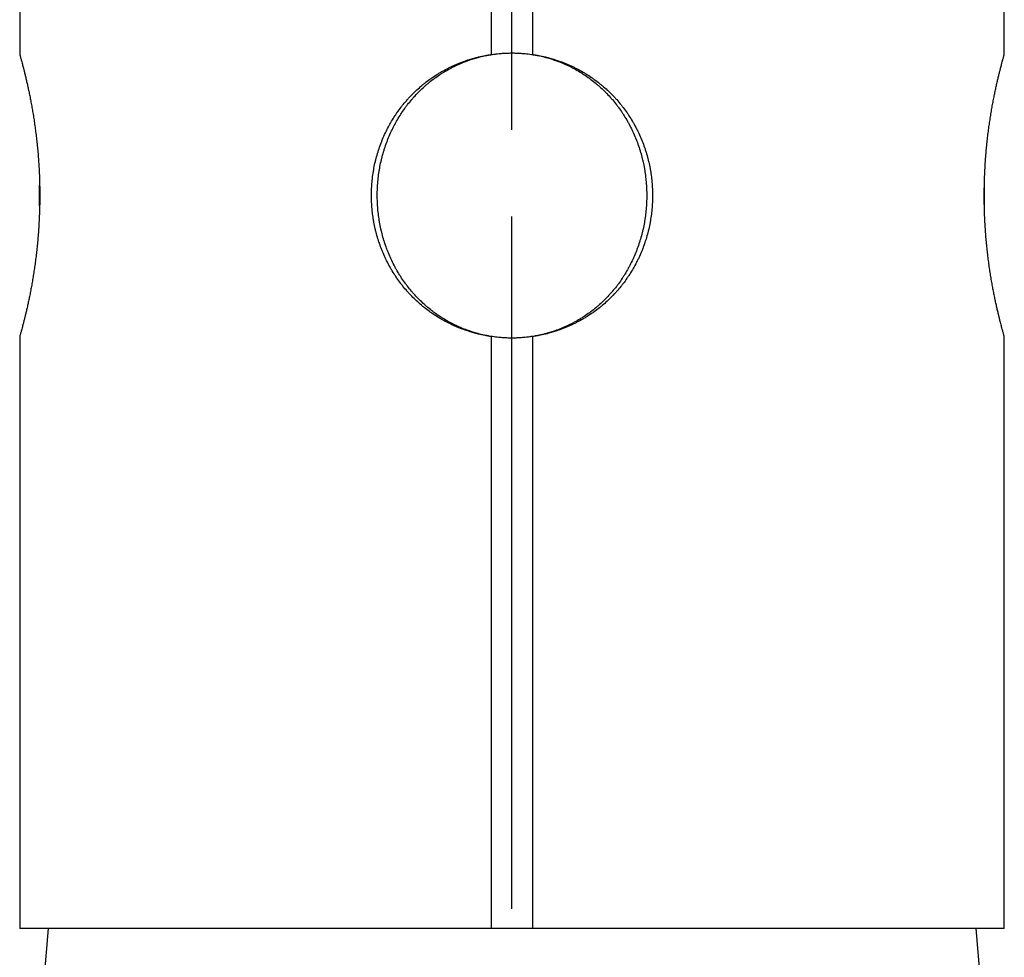
# Model space of a CAD drawing. Units: millimetres. Extents: x 0 to 10500, y -5170 to 25979.
# Drawn here: x 5089 to 5492, y 4962 to 5346 of the extents above; entities that cross this region are included whole.
import ezdxf

# ---------------------------------------------------------------- set-up
doc = ezdxf.new("R2010")
doc.units = ezdxf.units.MM
doc.header["$LTSCALE"] = 50
doc.linetypes.add('CHAIN', pattern=[0.3543, 0.2362, -0.0295, 0.0591, -0.0295])
doc.layers.add('Mittellinie (ISO)', color=7, linetype='Continuous', lineweight=25)
doc.layers.add('Sichtbar (ISO)', color=7, linetype='Continuous', lineweight=25)

msp = doc.modelspace()

# ---------------------------------------------------------------- linework, layer by layer
at = {"layer": 'Mittellinie (ISO)', "linetype": 'CHAIN', "ltscale": 23.990969}
msp.add_line((5290.52, 4557.22), (5290.52, 7687.73), dxfattribs=at)
at = {"layer": 'Sichtbar (ISO)'}
for p, q in [((5089.03, 5516.37), (5089.03, 5331.84)), ((5282.19, 5331.84), (5282.19, 5516.37)), ((5298.86, 5516.37), (5298.86, 5331.84)), ((5492.02, 5331.84), (5492.02, 5516.37)), ((5282.19, 5331.84), (5282.19, 5331.78)), ((5298.86, 5331.78), (5298.86, 5331.84)), ((5097.19, 5269.83), (5097.19, 5278.38)), ((5483.86, 5269.83), (5483.86, 5278.38)), ((5089.03, 5216.37), (5089.03, 4974.1)), ((5282.19, 5216.42), (5282.19, 5216.37)), ((5282.19, 4974.1), (5282.19, 5216.37)), ((5298.86, 5216.37), (5298.86, 5216.42)), ((5298.86, 5216.37), (5298.86, 4974.1)), ((5492.02, 4974.1), (5492.02, 5216.37)), ((5282.19, 4974.1), (5089.03, 4974.1)), ((5100.73, 4974.1), (5090.52, 4857.44)), ((5298.86, 4974.1), (5282.19, 4974.1)), ((5492.02, 4974.1), (5298.86, 4974.1)), ((5480.32, 4974.1), (5490.52, 4857.44))]:
    msp.add_line(p, q, dxfattribs=at)
for points, knots in [([(5089.03, 5331.84), (5089.05, 5331.77), (5089.07, 5331.7), (5089.09, 5331.63), (5089.11, 5331.55), (5089.13, 5331.47), (5089.16, 5331.38), (5089.21, 5331.2), (5089.26, 5331.01), (5089.33, 5330.79), (5089.36, 5330.68), (5089.39, 5330.57), (5089.42, 5330.45), (5089.52, 5330.09), (5089.63, 5329.68), (5089.76, 5329.22), (5089.84, 5328.92), (5089.93, 5328.6), (5090.02, 5328.25), (5090.16, 5327.74), (5090.31, 5327.17), (5090.47, 5326.57), (5090.52, 5326.37), (5090.57, 5326.16), (5090.63, 5325.95), (5090.74, 5325.52), (5090.85, 5325.08), (5090.96, 5324.61), (5091.02, 5324.38), (5091.08, 5324.15), (5091.14, 5323.9), (5091.26, 5323.42), (5091.38, 5322.92), (5091.5, 5322.4), (5091.56, 5322.14), (5091.63, 5321.88), (5091.69, 5321.61), (5091.82, 5321.07), (5091.94, 5320.52), (5092.07, 5319.95), (5092.14, 5319.66), (5092.2, 5319.37), (5092.27, 5319.07), (5092.4, 5318.48), (5092.53, 5317.88), (5092.66, 5317.25), (5092.73, 5316.94), (5092.8, 5316.63), (5092.86, 5316.31), (5093, 5315.67), (5093.13, 5315.01), (5093.26, 5314.34), (5093.33, 5314.01), (5093.39, 5313.67), (5093.46, 5313.33), (5093.59, 5312.64), (5093.72, 5311.94), (5093.86, 5311.23), (5093.92, 5310.87), (5093.99, 5310.51), (5094.05, 5310.14), (5094.18, 5309.42), (5094.31, 5308.67), (5094.43, 5307.92), (5094.49, 5307.54), (5094.56, 5307.16), (5094.62, 5306.78), (5094.74, 5306.01), (5094.86, 5305.23), (5094.98, 5304.44), (5095.04, 5304.05), (5095.1, 5303.65), (5095.15, 5303.25), (5095.27, 5302.45), (5095.38, 5301.63), (5095.49, 5300.81), (5095.54, 5300.4), (5095.59, 5299.98), (5095.65, 5299.57), (5095.75, 5298.73), (5095.85, 5297.89), (5095.95, 5297.04), (5095.99, 5296.61), (5096.04, 5296.19), (5096.09, 5295.76), (5096.18, 5294.9), (5096.26, 5294.03), (5096.35, 5293.15), (5096.39, 5292.72), (5096.43, 5292.28), (5096.47, 5291.84), (5096.54, 5290.95), (5096.61, 5290.06), (5096.68, 5289.17), (5096.71, 5288.72), (5096.74, 5288.27), (5096.77, 5287.82), (5096.83, 5286.92), (5096.89, 5286.02), (5096.94, 5285.11), (5096.96, 5284.66), (5096.99, 5284.2), (5097.01, 5283.74), (5097.05, 5282.83), (5097.09, 5281.91), (5097.12, 5280.99), (5097.13, 5280.53), (5097.15, 5280.07), (5097.16, 5279.61), (5097.18, 5278.69), (5097.2, 5277.77), (5097.22, 5276.84), (5097.22, 5276.38), (5097.23, 5275.92), (5097.23, 5275.45), (5097.24, 5274.53), (5097.24, 5273.6), (5097.23, 5272.68), (5097.23, 5272.21), (5097.22, 5271.75), (5097.22, 5271.29), (5097.2, 5270.36), (5097.18, 5269.44), (5097.16, 5268.52), (5097.15, 5268.06), (5097.13, 5267.6), (5097.12, 5267.14), (5097.08, 5266.22), (5097.05, 5265.3), (5097, 5264.39), (5096.98, 5263.93), (5096.96, 5263.48), (5096.93, 5263.02), (5096.88, 5262.11), (5096.83, 5261.21), (5096.77, 5260.31), (5096.74, 5259.86), (5096.71, 5259.41), (5096.67, 5258.96), (5096.61, 5258.07), (5096.54, 5257.18), (5096.46, 5256.3), (5096.42, 5255.86), (5096.38, 5255.42), (5096.34, 5254.98), (5096.26, 5254.11), (5096.17, 5253.24), (5096.08, 5252.38), (5096.03, 5251.95), (5095.99, 5251.52), (5095.94, 5251.1), (5095.84, 5250.25), (5095.74, 5249.4), (5095.64, 5248.57), (5095.59, 5248.15), (5095.53, 5247.74), (5095.48, 5247.33), (5095.37, 5246.51), (5095.26, 5245.69), (5095.14, 5244.89), (5095.09, 5244.49), (5095.03, 5244.09), (5094.97, 5243.7), (5094.85, 5242.91), (5094.73, 5242.13), (5094.61, 5241.36), (5094.55, 5240.98), (5094.48, 5240.6), (5094.42, 5240.22), (5094.3, 5239.47), (5094.17, 5238.73), (5094.04, 5238), (5093.97, 5237.64), (5093.91, 5237.28), (5093.84, 5236.92), (5093.71, 5236.21), (5093.58, 5235.51), (5093.45, 5234.82), (5093.38, 5234.48), (5093.32, 5234.14), (5093.25, 5233.81), (5093.12, 5233.14), (5092.99, 5232.48), (5092.85, 5231.85), (5092.79, 5231.53), (5092.72, 5231.21), (5092.65, 5230.9), (5092.52, 5230.28), (5092.39, 5229.67), (5092.26, 5229.08), (5092.19, 5228.79), (5092.13, 5228.5), (5092.06, 5228.21), (5091.93, 5227.64), (5091.81, 5227.09), (5091.68, 5226.55), (5091.62, 5226.28), (5091.55, 5226.02), (5091.49, 5225.76), (5091.37, 5225.24), (5091.25, 5224.74), (5091.13, 5224.26), (5091.07, 5224.02), (5091.01, 5223.78), (5090.95, 5223.55), (5090.84, 5223.09), (5090.73, 5222.65), (5090.62, 5222.22), (5090.56, 5222.01), (5090.51, 5221.81), (5090.46, 5221.6), (5090.3, 5221), (5090.15, 5220.44), (5090.01, 5219.92), (5089.92, 5219.58), (5089.83, 5219.26), (5089.75, 5218.96), (5089.63, 5218.5), (5089.52, 5218.1), (5089.42, 5217.74), (5089.38, 5217.62), (5089.35, 5217.51), (5089.32, 5217.4), (5089.26, 5217.18), (5089.2, 5216.98), (5089.15, 5216.81), (5089.13, 5216.72), (5089.11, 5216.64), (5089.09, 5216.56), (5089.06, 5216.49), (5089.05, 5216.43), (5089.03, 5216.37)], [-2.998204, -2.998204, -2.998204, -2.998204, -2.974926, -2.974926, -2.974926, -2.951116, -2.951116, -2.951116, -2.903497, -2.903497, -2.903497, -2.879688, -2.879688, -2.879688, -2.808259, -2.808259, -2.808259, -2.76064, -2.76064, -2.76064, -2.689212, -2.689212, -2.689212, -2.665402, -2.665402, -2.665402, -2.617783, -2.617783, -2.617783, -2.593974, -2.593974, -2.593974, -2.546355, -2.546355, -2.546355, -2.522545, -2.522545, -2.522545, -2.474926, -2.474926, -2.474926, -2.451116, -2.451116, -2.451116, -2.403497, -2.403497, -2.403497, -2.379688, -2.379688, -2.379688, -2.332069, -2.332069, -2.332069, -2.308259, -2.308259, -2.308259, -2.26064, -2.26064, -2.26064, -2.236831, -2.236831, -2.236831, -2.189212, -2.189212, -2.189212, -2.165402, -2.165402, -2.165402, -2.117783, -2.117783, -2.117783, -2.093974, -2.093974, -2.093974, -2.046355, -2.046355, -2.046355, -2.022545, -2.022545, -2.022545, -1.974926, -1.974926, -1.974926, -1.951116, -1.951116, -1.951116, -1.903497, -1.903497, -1.903497, -1.879688, -1.879688, -1.879688, -1.832069, -1.832069, -1.832069, -1.808259, -1.808259, -1.808259, -1.76064, -1.76064, -1.76064, -1.736831, -1.736831, -1.736831, -1.689212, -1.689212, -1.689212, -1.665402, -1.665402, -1.665402, -1.617783, -1.617783, -1.617783, -1.593974, -1.593974, -1.593974, -1.546355, -1.546355, -1.546355, -1.522545, -1.522545, -1.522545, -1.474926, -1.474926, -1.474926, -1.451116, -1.451116, -1.451116, -1.403497, -1.403497, -1.403497, -1.379688, -1.379688, -1.379688, -1.332069, -1.332069, -1.332069, -1.308259, -1.308259, -1.308259, -1.26064, -1.26064, -1.26064, -1.236831, -1.236831, -1.236831, -1.189212, -1.189212, -1.189212, -1.165402, -1.165402, -1.165402, -1.117783, -1.117783, -1.117783, -1.093974, -1.093974, -1.093974, -1.046355, -1.046355, -1.046355, -1.022545, -1.022545, -1.022545, -0.974926, -0.974926, -0.974926, -0.951116, -0.951116, -0.951116, -0.903497, -0.903497, -0.903497, -0.879688, -0.879688, -0.879688, -0.832069, -0.832069, -0.832069, -0.808259, -0.808259, -0.808259, -0.76064, -0.76064, -0.76064, -0.736831, -0.736831, -0.736831, -0.689212, -0.689212, -0.689212, -0.665402, -0.665402, -0.665402, -0.617783, -0.617783, -0.617783, -0.593974, -0.593974, -0.593974, -0.546355, -0.546355, -0.546355, -0.522545, -0.522545, -0.522545, -0.474926, -0.474926, -0.474926, -0.451116, -0.451116, -0.451116, -0.379688, -0.379688, -0.379688, -0.332069, -0.332069, -0.332069, -0.26064, -0.26064, -0.26064, -0.236831, -0.236831, -0.236831, -0.189212, -0.189212, -0.189212, -0.165402, -0.165402, -0.165402, -0.143389, -0.143389, -0.143389, -0.143389]), ([(5282.19, 5216.37), (5281.72, 5216.44), (5281.25, 5216.51), (5280.78, 5216.59), (5280.32, 5216.67), (5279.87, 5216.75), (5279.41, 5216.84), (5278.5, 5217.01), (5277.6, 5217.21), (5276.7, 5217.43), (5276.26, 5217.54), (5275.81, 5217.66), (5275.36, 5217.78), (5274.03, 5218.14), (5272.7, 5218.55), (5271.4, 5219), (5270.53, 5219.31), (5269.66, 5219.63), (5268.81, 5219.98), (5267.53, 5220.5), (5266.27, 5221.06), (5265.03, 5221.67), (5264.61, 5221.87), (5264.2, 5222.08), (5263.8, 5222.29), (5262.98, 5222.72), (5262.18, 5223.16), (5261.38, 5223.63), (5260.99, 5223.86), (5260.59, 5224.1), (5260.2, 5224.34), (5259.42, 5224.82), (5258.65, 5225.32), (5257.9, 5225.84), (5257.52, 5226.1), (5257.15, 5226.37), (5256.77, 5226.64), (5256.03, 5227.17), (5255.3, 5227.73), (5254.59, 5228.3), (5254.23, 5228.59), (5253.87, 5228.88), (5253.52, 5229.18), (5252.82, 5229.77), (5252.14, 5230.38), (5251.47, 5231), (5251.13, 5231.31), (5250.8, 5231.63), (5250.47, 5231.95), (5249.81, 5232.59), (5249.17, 5233.24), (5248.55, 5233.91), (5248.24, 5234.25), (5247.93, 5234.59), (5247.63, 5234.93), (5247.02, 5235.62), (5246.43, 5236.32), (5245.85, 5237.03), (5245.57, 5237.39), (5245.29, 5237.75), (5245.01, 5238.12), (5244.45, 5238.85), (5243.91, 5239.59), (5243.39, 5240.34), (5243.13, 5240.72), (5242.87, 5241.1), (5242.62, 5241.49), (5242.12, 5242.25), (5241.63, 5243.03), (5241.17, 5243.82), (5240.94, 5244.22), (5240.71, 5244.62), (5240.48, 5245.02), (5240.04, 5245.82), (5239.61, 5246.64), (5239.2, 5247.46), (5239, 5247.87), (5238.8, 5248.29), (5238.6, 5248.7), (5238.21, 5249.54), (5237.84, 5250.38), (5237.49, 5251.23), (5237.32, 5251.66), (5237.15, 5252.09), (5236.98, 5252.52), (5236.65, 5253.38), (5236.34, 5254.24), (5236.05, 5255.12), (5235.9, 5255.56), (5235.76, 5256), (5235.63, 5256.44), (5235.36, 5257.32), (5235.11, 5258.21), (5234.88, 5259.11), (5234.77, 5259.55), (5234.66, 5260), (5234.55, 5260.45), (5234.35, 5261.35), (5234.16, 5262.26), (5233.99, 5263.17), (5233.91, 5263.62), (5233.83, 5264.08), (5233.76, 5264.53), (5233.61, 5265.45), (5233.49, 5266.36), (5233.38, 5267.28), (5233.33, 5267.74), (5233.28, 5268.2), (5233.24, 5268.66), (5233.16, 5269.59), (5233.1, 5270.51), (5233.06, 5271.44), (5233.04, 5271.9), (5233.02, 5272.36), (5233.01, 5272.82), (5232.99, 5273.75), (5233, 5274.68), (5233.02, 5275.6), (5233.03, 5276.06), (5233.05, 5276.53), (5233.07, 5276.99), (5233.11, 5277.91), (5233.18, 5278.84), (5233.26, 5279.76), (5233.31, 5280.22), (5233.35, 5280.68), (5233.41, 5281.14), (5233.52, 5282.06), (5233.64, 5282.98), (5233.79, 5283.89), (5233.87, 5284.34), (5233.95, 5284.8), (5234.03, 5285.25), (5234.2, 5286.16), (5234.39, 5287.07), (5234.6, 5287.97), (5234.71, 5288.42), (5234.82, 5288.87), (5234.94, 5289.31), (5235.17, 5290.21), (5235.42, 5291.09), (5235.69, 5291.98), (5235.83, 5292.42), (5235.97, 5292.86), (5236.12, 5293.29), (5236.41, 5294.17), (5236.73, 5295.03), (5237.06, 5295.89), (5237.23, 5296.32), (5237.4, 5296.75), (5237.57, 5297.18), (5237.93, 5298.02), (5238.3, 5298.87), (5238.69, 5299.7), (5238.89, 5300.11), (5239.09, 5300.52), (5239.3, 5300.93), (5239.71, 5301.75), (5240.14, 5302.57), (5240.59, 5303.36), (5240.81, 5303.76), (5241.04, 5304.16), (5241.27, 5304.55), (5241.74, 5305.34), (5242.23, 5306.12), (5242.73, 5306.88), (5242.98, 5307.27), (5243.24, 5307.64), (5243.5, 5308.02), (5244.02, 5308.77), (5244.56, 5309.51), (5245.12, 5310.24), (5245.4, 5310.6), (5245.68, 5310.96), (5245.97, 5311.31), (5246.55, 5312.03), (5247.14, 5312.72), (5247.75, 5313.41), (5248.05, 5313.75), (5248.36, 5314.08), (5248.67, 5314.42), (5249.3, 5315.09), (5249.94, 5315.74), (5250.59, 5316.38), (5250.92, 5316.69), (5251.25, 5317.01), (5251.59, 5317.32), (5252.26, 5317.94), (5252.95, 5318.54), (5253.65, 5319.13), (5254, 5319.42), (5254.35, 5319.71), (5254.71, 5320), (5255.43, 5320.57), (5256.15, 5321.12), (5256.9, 5321.66), (5257.27, 5321.92), (5257.64, 5322.19), (5258.02, 5322.45), (5258.78, 5322.96), (5259.55, 5323.46), (5260.33, 5323.94), (5260.72, 5324.18), (5261.11, 5324.42), (5261.51, 5324.65), (5262.3, 5325.11), (5263.1, 5325.55), (5263.92, 5325.97), (5264.32, 5326.18), (5264.73, 5326.39), (5265.15, 5326.59), (5266.38, 5327.2), (5267.64, 5327.76), (5268.92, 5328.27), (5269.77, 5328.61), (5270.64, 5328.94), (5271.51, 5329.24), (5272.81, 5329.69), (5274.13, 5330.1), (5275.47, 5330.45), (5275.91, 5330.57), (5276.36, 5330.69), (5276.81, 5330.8), (5277.7, 5331.01), (5278.6, 5331.21), (5279.51, 5331.38), (5279.96, 5331.47), (5280.42, 5331.55), (5280.87, 5331.63), (5281.31, 5331.7), (5281.75, 5331.77), (5282.19, 5331.84)], [0.143389, 0.143389, 0.143389, 0.143389, 0.167931, 0.167931, 0.167931, 0.191741, 0.191741, 0.191741, 0.23936, 0.23936, 0.23936, 0.263169, 0.263169, 0.263169, 0.334598, 0.334598, 0.334598, 0.382217, 0.382217, 0.382217, 0.453645, 0.453645, 0.453645, 0.477455, 0.477455, 0.477455, 0.525074, 0.525074, 0.525074, 0.548884, 0.548884, 0.548884, 0.596503, 0.596503, 0.596503, 0.620312, 0.620312, 0.620312, 0.667931, 0.667931, 0.667931, 0.691741, 0.691741, 0.691741, 0.73936, 0.73936, 0.73936, 0.763169, 0.763169, 0.763169, 0.810788, 0.810788, 0.810788, 0.834598, 0.834598, 0.834598, 0.882217, 0.882217, 0.882217, 0.906026, 0.906026, 0.906026, 0.953645, 0.953645, 0.953645, 0.977455, 0.977455, 0.977455, 1.025074, 1.025074, 1.025074, 1.048884, 1.048884, 1.048884, 1.096503, 1.096503, 1.096503, 1.120312, 1.120312, 1.120312, 1.167931, 1.167931, 1.167931, 1.191741, 1.191741, 1.191741, 1.23936, 1.23936, 1.23936, 1.263169, 1.263169, 1.263169, 1.310788, 1.310788, 1.310788, 1.334598, 1.334598, 1.334598, 1.382217, 1.382217, 1.382217, 1.406026, 1.406026, 1.406026, 1.453645, 1.453645, 1.453645, 1.477455, 1.477455, 1.477455, 1.525074, 1.525074, 1.525074, 1.548884, 1.548884, 1.548884, 1.596503, 1.596503, 1.596503, 1.620312, 1.620312, 1.620312, 1.667931, 1.667931, 1.667931, 1.691741, 1.691741, 1.691741, 1.73936, 1.73936, 1.73936, 1.763169, 1.763169, 1.763169, 1.810788, 1.810788, 1.810788, 1.834598, 1.834598, 1.834598, 1.882217, 1.882217, 1.882217, 1.906026, 1.906026, 1.906026, 1.953645, 1.953645, 1.953645, 1.977455, 1.977455, 1.977455, 2.025021, 2.025021, 2.025021, 2.048778, 2.048778, 2.048778, 2.096292, 2.096292, 2.096292, 2.120049, 2.120049, 2.120049, 2.167562, 2.167562, 2.167562, 2.191319, 2.191319, 2.191319, 2.238833, 2.238833, 2.238833, 2.26259, 2.26259, 2.26259, 2.310103, 2.310103, 2.310103, 2.33386, 2.33386, 2.33386, 2.381374, 2.381374, 2.381374, 2.405131, 2.405131, 2.405131, 2.452644, 2.452644, 2.452644, 2.476401, 2.476401, 2.476401, 2.523915, 2.523915, 2.523915, 2.547672, 2.547672, 2.547672, 2.595185, 2.595185, 2.595185, 2.618942, 2.618942, 2.618942, 2.666456, 2.666456, 2.666456, 2.690213, 2.690213, 2.690213, 2.761483, 2.761483, 2.761483, 2.808997, 2.808997, 2.808997, 2.880267, 2.880267, 2.880267, 2.904024, 2.904024, 2.904024, 2.951538, 2.951538, 2.951538, 2.975295, 2.975295, 2.975295, 2.998204, 2.998204, 2.998204, 2.998204]), ([(5290.52, 5215.77), (5290.06, 5215.77), (5289.59, 5215.77), (5289.12, 5215.79), (5288.68, 5215.8), (5288.23, 5215.82), (5287.79, 5215.84), (5286.9, 5215.88), (5286.02, 5215.95), (5285.14, 5216.04), (5284.69, 5216.08), (5284.25, 5216.13), (5283.81, 5216.19), (5282.93, 5216.3), (5282.05, 5216.43), (5281.18, 5216.59), (5280.74, 5216.67), (5280.31, 5216.75), (5279.87, 5216.84), (5279, 5217.01), (5278.14, 5217.21), (5277.28, 5217.43), (5276.85, 5217.54), (5276.42, 5217.66), (5275.99, 5217.78), (5274.71, 5218.14), (5273.44, 5218.55), (5272.19, 5219), (5271.35, 5219.31), (5270.52, 5219.63), (5269.71, 5219.98), (5268.48, 5220.5), (5267.27, 5221.06), (5266.08, 5221.67), (5265.68, 5221.87), (5265.29, 5222.08), (5264.9, 5222.29), (5264.12, 5222.72), (5263.35, 5223.16), (5262.59, 5223.63), (5262.21, 5223.86), (5261.83, 5224.1), (5261.46, 5224.34), (5260.71, 5224.82), (5259.97, 5225.32), (5259.25, 5225.84), (5258.88, 5226.1), (5258.52, 5226.37), (5258.17, 5226.64), (5257.46, 5227.17), (5256.76, 5227.73), (5256.07, 5228.3), (5255.73, 5228.59), (5255.39, 5228.88), (5255.05, 5229.18), (5254.38, 5229.77), (5253.72, 5230.38), (5253.08, 5231), (5252.76, 5231.31), (5252.44, 5231.63), (5252.13, 5231.95), (5251.5, 5232.59), (5250.88, 5233.24), (5250.28, 5233.91), (5249.99, 5234.25), (5249.69, 5234.59), (5249.4, 5234.93), (5248.82, 5235.62), (5248.25, 5236.32), (5247.7, 5237.03), (5247.43, 5237.39), (5247.15, 5237.75), (5246.89, 5238.12), (5246.35, 5238.85), (5245.84, 5239.59), (5245.34, 5240.34), (5245.09, 5240.72), (5244.84, 5241.1), (5244.6, 5241.49), (5244.12, 5242.25), (5243.66, 5243.03), (5243.21, 5243.82), (5242.99, 5244.22), (5242.77, 5244.62), (5242.55, 5245.02), (5242.12, 5245.82), (5241.71, 5246.64), (5241.32, 5247.46), (5241.12, 5247.87), (5240.93, 5248.29), (5240.75, 5248.7), (5240.37, 5249.54), (5240.02, 5250.38), (5239.68, 5251.23), (5239.51, 5251.66), (5239.35, 5252.09), (5239.19, 5252.52), (5238.88, 5253.38), (5238.58, 5254.24), (5238.3, 5255.12), (5238.16, 5255.56), (5238.03, 5256), (5237.9, 5256.44), (5237.64, 5257.32), (5237.4, 5258.21), (5237.18, 5259.11), (5237.07, 5259.55), (5236.97, 5260), (5236.87, 5260.45), (5236.67, 5261.35), (5236.49, 5262.26), (5236.33, 5263.17), (5236.25, 5263.62), (5236.17, 5264.08), (5236.1, 5264.53), (5235.96, 5265.45), (5235.84, 5266.36), (5235.74, 5267.28), (5235.69, 5267.74), (5235.65, 5268.2), (5235.61, 5268.66), (5235.53, 5269.59), (5235.47, 5270.51), (5235.43, 5271.44), (5235.41, 5271.9), (5235.4, 5272.36), (5235.39, 5272.82), (5235.37, 5273.75), (5235.37, 5274.68), (5235.39, 5275.6), (5235.41, 5276.06), (5235.42, 5276.53), (5235.44, 5276.99), (5235.48, 5277.91), (5235.55, 5278.84), (5235.63, 5279.76), (5235.67, 5280.22), (5235.72, 5280.68), (5235.77, 5281.14), (5235.87, 5282.06), (5235.99, 5282.98), (5236.14, 5283.89), (5236.21, 5284.34), (5236.28, 5284.8), (5236.37, 5285.25), (5236.53, 5286.16), (5236.71, 5287.07), (5236.91, 5287.97), (5237.02, 5288.42), (5237.12, 5288.87), (5237.23, 5289.31), (5237.46, 5290.21), (5237.7, 5291.09), (5237.96, 5291.98), (5238.09, 5292.42), (5238.23, 5292.86), (5238.37, 5293.29), (5238.65, 5294.17), (5238.95, 5295.03), (5239.27, 5295.89), (5239.43, 5296.32), (5239.59, 5296.75), (5239.76, 5297.18), (5240.1, 5298.02), (5240.46, 5298.87), (5240.83, 5299.7), (5241.02, 5300.11), (5241.21, 5300.52), (5241.41, 5300.93), (5241.81, 5301.75), (5242.22, 5302.57), (5242.65, 5303.36), (5242.86, 5303.76), (5243.08, 5304.16), (5243.31, 5304.55), (5243.76, 5305.34), (5244.22, 5306.12), (5244.71, 5306.88), (5244.95, 5307.27), (5245.19, 5307.64), (5245.44, 5308.02), (5245.95, 5308.77), (5246.46, 5309.51), (5247, 5310.24), (5247.27, 5310.6), (5247.54, 5310.96), (5247.81, 5311.31), (5248.36, 5312.03), (5248.93, 5312.72), (5249.51, 5313.41), (5249.81, 5313.75), (5250.1, 5314.08), (5250.4, 5314.42), (5251, 5315.09), (5251.61, 5315.74), (5252.24, 5316.38), (5252.56, 5316.69), (5252.88, 5317.01), (5253.2, 5317.32), (5253.84, 5317.94), (5254.5, 5318.54), (5255.17, 5319.13), (5255.51, 5319.42), (5255.85, 5319.71), (5256.19, 5320), (5256.88, 5320.57), (5257.58, 5321.12), (5258.29, 5321.66), (5258.64, 5321.92), (5259, 5322.19), (5259.36, 5322.45), (5260.09, 5322.96), (5260.83, 5323.46), (5261.57, 5323.94), (5261.95, 5324.18), (5262.32, 5324.42), (5262.7, 5324.65), (5263.46, 5325.11), (5264.23, 5325.55), (5265.02, 5325.97), (5265.41, 5326.18), (5265.8, 5326.39), (5266.19, 5326.59), (5267.38, 5327.2), (5268.59, 5327.76), (5269.81, 5328.27), (5270.63, 5328.61), (5271.46, 5328.94), (5272.29, 5329.24), (5273.54, 5329.69), (5274.81, 5330.1), (5276.09, 5330.45), (5276.51, 5330.57), (5276.94, 5330.69), (5277.37, 5330.8), (5278.23, 5331.01), (5279.1, 5331.21), (5279.96, 5331.38), (5280.4, 5331.47), (5280.83, 5331.55), (5281.27, 5331.63), (5282.14, 5331.78), (5283.02, 5331.91), (5283.9, 5332.02), (5284.34, 5332.08), (5284.78, 5332.13), (5285.22, 5332.17), (5286.1, 5332.26), (5286.98, 5332.33), (5287.87, 5332.37), (5288.75, 5332.41), (5289.64, 5332.44), (5290.52, 5332.44)], [0, 0, 0, 0, 0.025074, 0.025074, 0.025074, 0.048884, 0.048884, 0.048884, 0.096503, 0.096503, 0.096503, 0.120312, 0.120312, 0.120312, 0.167931, 0.167931, 0.167931, 0.191741, 0.191741, 0.191741, 0.23936, 0.23936, 0.23936, 0.263169, 0.263169, 0.263169, 0.334598, 0.334598, 0.334598, 0.382217, 0.382217, 0.382217, 0.453645, 0.453645, 0.453645, 0.477455, 0.477455, 0.477455, 0.525074, 0.525074, 0.525074, 0.548884, 0.548884, 0.548884, 0.596503, 0.596503, 0.596503, 0.620312, 0.620312, 0.620312, 0.667931, 0.667931, 0.667931, 0.691741, 0.691741, 0.691741, 0.73936, 0.73936, 0.73936, 0.763169, 0.763169, 0.763169, 0.810788, 0.810788, 0.810788, 0.834598, 0.834598, 0.834598, 0.882217, 0.882217, 0.882217, 0.906026, 0.906026, 0.906026, 0.953645, 0.953645, 0.953645, 0.977455, 0.977455, 0.977455, 1.025074, 1.025074, 1.025074, 1.048884, 1.048884, 1.048884, 1.096503, 1.096503, 1.096503, 1.120312, 1.120312, 1.120312, 1.167931, 1.167931, 1.167931, 1.191741, 1.191741, 1.191741, 1.23936, 1.23936, 1.23936, 1.263169, 1.263169, 1.263169, 1.310788, 1.310788, 1.310788, 1.334598, 1.334598, 1.334598, 1.382217, 1.382217, 1.382217, 1.406026, 1.406026, 1.406026, 1.453645, 1.453645, 1.453645, 1.477455, 1.477455, 1.477455, 1.525074, 1.525074, 1.525074, 1.548884, 1.548884, 1.548884, 1.596503, 1.596503, 1.596503, 1.620312, 1.620312, 1.620312, 1.667931, 1.667931, 1.667931, 1.691741, 1.691741, 1.691741, 1.73936, 1.73936, 1.73936, 1.763169, 1.763169, 1.763169, 1.810788, 1.810788, 1.810788, 1.834598, 1.834598, 1.834598, 1.882217, 1.882217, 1.882217, 1.906026, 1.906026, 1.906026, 1.953645, 1.953645, 1.953645, 1.977455, 1.977455, 1.977455, 2.025021, 2.025021, 2.025021, 2.048778, 2.048778, 2.048778, 2.096292, 2.096292, 2.096292, 2.120049, 2.120049, 2.120049, 2.167562, 2.167562, 2.167562, 2.191319, 2.191319, 2.191319, 2.238833, 2.238833, 2.238833, 2.26259, 2.26259, 2.26259, 2.310103, 2.310103, 2.310103, 2.33386, 2.33386, 2.33386, 2.381374, 2.381374, 2.381374, 2.405131, 2.405131, 2.405131, 2.452644, 2.452644, 2.452644, 2.476401, 2.476401, 2.476401, 2.523915, 2.523915, 2.523915, 2.547672, 2.547672, 2.547672, 2.595185, 2.595185, 2.595185, 2.618942, 2.618942, 2.618942, 2.666456, 2.666456, 2.666456, 2.690213, 2.690213, 2.690213, 2.761483, 2.761483, 2.761483, 2.808997, 2.808997, 2.808997, 2.880267, 2.880267, 2.880267, 2.904024, 2.904024, 2.904024, 2.951538, 2.951538, 2.951538, 2.975295, 2.975295, 2.975295, 3.022808, 3.022808, 3.022808, 3.046565, 3.046565, 3.046565, 3.094079, 3.094079, 3.094079, 3.141593, 3.141593, 3.141593, 3.141593]), ([(5282.19, 5331.78), (5283.27, 5331.95), (5284.35, 5332.09), (5286.41, 5332.29), (5287.4, 5332.35), (5289.04, 5332.42), (5289.7, 5332.43), (5290.41, 5332.44), (5290.47, 5332.44), (5290.52, 5332.44)], [0.05285614, 0.05285614, 0.05285614, 0.05285614, 0.06266142, 0.06266142, 0.07154534, 0.07154534, 0.07746234, 0.07746234, 0.07795441, 0.07795441, 0.07795441, 0.07795441]), ([(5290.52, 5332.44), (5291.41, 5332.44), (5292.3, 5332.41), (5293.18, 5332.37), (5294.07, 5332.32), (5294.96, 5332.26), (5295.84, 5332.17), (5296.28, 5332.13), (5296.72, 5332.08), (5297.16, 5332.02), (5298.04, 5331.91), (5298.92, 5331.78), (5299.8, 5331.63), (5300.23, 5331.55), (5300.67, 5331.47), (5301.11, 5331.38), (5301.98, 5331.2), (5302.84, 5331.01), (5303.7, 5330.79), (5304.13, 5330.68), (5304.56, 5330.57), (5304.99, 5330.45), (5306.27, 5330.09), (5307.54, 5329.68), (5308.79, 5329.22), (5309.63, 5328.92), (5310.46, 5328.6), (5311.28, 5328.25), (5312.5, 5327.74), (5313.71, 5327.17), (5314.9, 5326.57), (5315.3, 5326.37), (5315.69, 5326.16), (5316.08, 5325.95), (5316.86, 5325.52), (5317.64, 5325.08), (5318.4, 5324.61), (5318.78, 5324.38), (5319.16, 5324.15), (5319.53, 5323.9), (5320.28, 5323.42), (5321.02, 5322.92), (5321.74, 5322.4), (5322.1, 5322.14), (5322.46, 5321.88), (5322.82, 5321.61), (5323.53, 5321.07), (5324.23, 5320.52), (5324.92, 5319.95), (5325.26, 5319.66), (5325.6, 5319.37), (5325.94, 5319.07), (5326.61, 5318.48), (5327.27, 5317.88), (5327.92, 5317.25), (5328.24, 5316.94), (5328.56, 5316.63), (5328.87, 5316.31), (5329.5, 5315.67), (5330.11, 5315.01), (5330.71, 5314.34), (5331.01, 5314.01), (5331.31, 5313.67), (5331.6, 5313.33), (5332.18, 5312.64), (5332.75, 5311.94), (5333.3, 5311.23), (5333.58, 5310.87), (5333.85, 5310.51), (5334.12, 5310.14), (5334.65, 5309.42), (5335.17, 5308.67), (5335.67, 5307.92), (5335.92, 5307.54), (5336.16, 5307.16), (5336.41, 5306.78), (5336.89, 5306.01), (5337.35, 5305.23), (5337.8, 5304.44), (5338.03, 5304.05), (5338.25, 5303.65), (5338.46, 5303.25), (5338.89, 5302.45), (5339.3, 5301.63), (5339.69, 5300.81), (5339.89, 5300.4), (5340.08, 5299.98), (5340.27, 5299.57), (5340.64, 5298.73), (5341, 5297.89), (5341.34, 5297.04), (5341.51, 5296.61), (5341.67, 5296.19), (5341.83, 5295.76), (5342.15, 5294.9), (5342.44, 5294.03), (5342.72, 5293.15), (5342.86, 5292.72), (5343, 5292.28), (5343.13, 5291.84), (5343.39, 5290.95), (5343.63, 5290.06), (5343.85, 5289.17), (5343.96, 5288.72), (5344.06, 5288.27), (5344.16, 5287.82), (5344.36, 5286.92), (5344.54, 5286.02), (5344.71, 5285.11), (5344.79, 5284.66), (5344.86, 5284.2), (5344.93, 5283.74), (5345.07, 5282.83), (5345.19, 5281.91), (5345.29, 5280.99), (5345.34, 5280.53), (5345.39, 5280.07), (5345.43, 5279.61), (5345.51, 5278.69), (5345.57, 5277.77), (5345.61, 5276.84), (5345.63, 5276.38), (5345.65, 5275.92), (5345.65, 5275.45), (5345.67, 5274.53), (5345.67, 5273.6), (5345.65, 5272.68), (5345.64, 5272.21), (5345.63, 5271.75), (5345.61, 5271.29), (5345.57, 5270.36), (5345.5, 5269.44), (5345.42, 5268.52), (5345.38, 5268.06), (5345.34, 5267.6), (5345.29, 5267.14), (5345.18, 5266.22), (5345.06, 5265.3), (5344.92, 5264.39), (5344.85, 5263.93), (5344.77, 5263.48), (5344.69, 5263.02), (5344.53, 5262.11), (5344.35, 5261.21), (5344.15, 5260.31), (5344.05, 5259.86), (5343.94, 5259.41), (5343.83, 5258.96), (5343.61, 5258.07), (5343.37, 5257.18), (5343.11, 5256.3), (5342.98, 5255.86), (5342.84, 5255.42), (5342.7, 5254.98), (5342.42, 5254.11), (5342.12, 5253.24), (5341.8, 5252.38), (5341.64, 5251.95), (5341.48, 5251.52), (5341.31, 5251.1), (5340.97, 5250.25), (5340.62, 5249.4), (5340.24, 5248.57), (5340.05, 5248.15), (5339.86, 5247.74), (5339.66, 5247.33), (5339.27, 5246.51), (5338.86, 5245.69), (5338.43, 5244.89), (5338.21, 5244.49), (5337.99, 5244.09), (5337.77, 5243.7), (5337.32, 5242.91), (5336.85, 5242.13), (5336.37, 5241.36), (5336.13, 5240.98), (5335.88, 5240.6), (5335.63, 5240.22), (5335.13, 5239.47), (5334.61, 5238.73), (5334.07, 5238), (5333.81, 5237.64), (5333.53, 5237.28), (5333.26, 5236.92), (5332.71, 5236.21), (5332.14, 5235.51), (5331.55, 5234.82), (5331.26, 5234.48), (5330.97, 5234.14), (5330.67, 5233.81), (5330.07, 5233.14), (5329.45, 5232.48), (5328.82, 5231.85), (5328.51, 5231.53), (5328.19, 5231.21), (5327.86, 5230.9), (5327.22, 5230.28), (5326.56, 5229.67), (5325.89, 5229.08), (5325.55, 5228.79), (5325.21, 5228.5), (5324.87, 5228.21), (5324.18, 5227.64), (5323.48, 5227.09), (5322.76, 5226.55), (5322.41, 5226.28), (5322.05, 5226.02), (5321.68, 5225.76), (5320.96, 5225.24), (5320.22, 5224.74), (5319.47, 5224.26), (5319.1, 5224.02), (5318.72, 5223.78), (5318.34, 5223.55), (5317.58, 5223.09), (5316.8, 5222.65), (5316.02, 5222.22), (5315.63, 5222.01), (5315.24, 5221.81), (5314.84, 5221.6), (5313.65, 5221), (5312.44, 5220.44), (5311.21, 5219.92), (5310.39, 5219.58), (5309.56, 5219.26), (5308.73, 5218.96), (5307.47, 5218.5), (5306.2, 5218.1), (5304.92, 5217.74), (5304.49, 5217.62), (5304.06, 5217.51), (5303.63, 5217.4), (5302.77, 5217.18), (5301.91, 5216.98), (5301.04, 5216.81), (5300.6, 5216.72), (5300.16, 5216.64), (5299.73, 5216.56), (5298.85, 5216.41), (5297.97, 5216.28), (5297.09, 5216.17), (5296.65, 5216.12), (5296.21, 5216.07), (5295.77, 5216.03), (5294.89, 5215.94), (5294, 5215.87), (5293.11, 5215.83), (5292.67, 5215.81), (5292.23, 5215.79), (5291.78, 5215.78), (5291.36, 5215.77), (5290.94, 5215.77), (5290.52, 5215.77)], [-3.141593, -3.141593, -3.141593, -3.141593, -3.093974, -3.093974, -3.093974, -3.046355, -3.046355, -3.046355, -3.022545, -3.022545, -3.022545, -2.974926, -2.974926, -2.974926, -2.951116, -2.951116, -2.951116, -2.903497, -2.903497, -2.903497, -2.879688, -2.879688, -2.879688, -2.808259, -2.808259, -2.808259, -2.76064, -2.76064, -2.76064, -2.689212, -2.689212, -2.689212, -2.665402, -2.665402, -2.665402, -2.617783, -2.617783, -2.617783, -2.593974, -2.593974, -2.593974, -2.546355, -2.546355, -2.546355, -2.522545, -2.522545, -2.522545, -2.474926, -2.474926, -2.474926, -2.451116, -2.451116, -2.451116, -2.403497, -2.403497, -2.403497, -2.379688, -2.379688, -2.379688, -2.332069, -2.332069, -2.332069, -2.308259, -2.308259, -2.308259, -2.26064, -2.26064, -2.26064, -2.236831, -2.236831, -2.236831, -2.189212, -2.189212, -2.189212, -2.165402, -2.165402, -2.165402, -2.117783, -2.117783, -2.117783, -2.093974, -2.093974, -2.093974, -2.046355, -2.046355, -2.046355, -2.022545, -2.022545, -2.022545, -1.974926, -1.974926, -1.974926, -1.951116, -1.951116, -1.951116, -1.903497, -1.903497, -1.903497, -1.879688, -1.879688, -1.879688, -1.832069, -1.832069, -1.832069, -1.808259, -1.808259, -1.808259, -1.76064, -1.76064, -1.76064, -1.736831, -1.736831, -1.736831, -1.689212, -1.689212, -1.689212, -1.665402, -1.665402, -1.665402, -1.617783, -1.617783, -1.617783, -1.593974, -1.593974, -1.593974, -1.546355, -1.546355, -1.546355, -1.522545, -1.522545, -1.522545, -1.474926, -1.474926, -1.474926, -1.451116, -1.451116, -1.451116, -1.403497, -1.403497, -1.403497, -1.379688, -1.379688, -1.379688, -1.332069, -1.332069, -1.332069, -1.308259, -1.308259, -1.308259, -1.26064, -1.26064, -1.26064, -1.236831, -1.236831, -1.236831, -1.189212, -1.189212, -1.189212, -1.165402, -1.165402, -1.165402, -1.117783, -1.117783, -1.117783, -1.093974, -1.093974, -1.093974, -1.046355, -1.046355, -1.046355, -1.022545, -1.022545, -1.022545, -0.974926, -0.974926, -0.974926, -0.951116, -0.951116, -0.951116, -0.903497, -0.903497, -0.903497, -0.879688, -0.879688, -0.879688, -0.832069, -0.832069, -0.832069, -0.808259, -0.808259, -0.808259, -0.76064, -0.76064, -0.76064, -0.736831, -0.736831, -0.736831, -0.689212, -0.689212, -0.689212, -0.665402, -0.665402, -0.665402, -0.617783, -0.617783, -0.617783, -0.593974, -0.593974, -0.593974, -0.546355, -0.546355, -0.546355, -0.522545, -0.522545, -0.522545, -0.474926, -0.474926, -0.474926, -0.451116, -0.451116, -0.451116, -0.379688, -0.379688, -0.379688, -0.332069, -0.332069, -0.332069, -0.26064, -0.26064, -0.26064, -0.236831, -0.236831, -0.236831, -0.189212, -0.189212, -0.189212, -0.165402, -0.165402, -0.165402, -0.117783, -0.117783, -0.117783, -0.093974, -0.093974, -0.093974, -0.046355, -0.046355, -0.046355, -0.022545, -0.022545, -0.022545, 0, 0, 0, 0]), ([(5290.52, 5332.44), (5291.11, 5332.44), (5291.69, 5332.43), (5293.16, 5332.38), (5294.05, 5332.33), (5296.25, 5332.15), (5297.55, 5331.99), (5298.86, 5331.78)], [0.07795441, 0.07795441, 0.07795441, 0.07795441, 0.08319996, 0.08319996, 0.09118778, 0.09118778, 0.10305291, 0.10305291, 0.10305291, 0.10305291]), ([(5298.86, 5331.84), (5299.3, 5331.77), (5299.75, 5331.7), (5300.2, 5331.63), (5300.65, 5331.55), (5301.11, 5331.47), (5301.56, 5331.38), (5302.47, 5331.2), (5303.37, 5331.01), (5304.27, 5330.79), (5304.72, 5330.68), (5305.17, 5330.57), (5305.61, 5330.45), (5306.95, 5330.09), (5308.27, 5329.68), (5309.58, 5329.22), (5310.45, 5328.92), (5311.32, 5328.6), (5312.17, 5328.25), (5313.45, 5327.74), (5314.71, 5327.17), (5315.95, 5326.57), (5316.37, 5326.37), (5316.78, 5326.16), (5317.18, 5325.95), (5318, 5325.52), (5318.81, 5325.08), (5319.6, 5324.61), (5320, 5324.38), (5320.39, 5324.15), (5320.78, 5323.9), (5321.56, 5323.42), (5322.33, 5322.92), (5323.09, 5322.4), (5323.47, 5322.14), (5323.84, 5321.88), (5324.21, 5321.61), (5324.96, 5321.07), (5325.69, 5320.52), (5326.4, 5319.95), (5326.76, 5319.66), (5327.12, 5319.37), (5327.47, 5319.07), (5328.17, 5318.48), (5328.86, 5317.88), (5329.53, 5317.25), (5329.86, 5316.94), (5330.2, 5316.63), (5330.52, 5316.31), (5331.18, 5315.67), (5331.82, 5315.01), (5332.45, 5314.34), (5332.76, 5314.01), (5333.07, 5313.67), (5333.37, 5313.33), (5333.98, 5312.64), (5334.57, 5311.94), (5335.15, 5311.23), (5335.43, 5310.87), (5335.72, 5310.51), (5335.99, 5310.14), (5336.55, 5309.42), (5337.09, 5308.67), (5337.61, 5307.92), (5337.88, 5307.54), (5338.13, 5307.16), (5338.38, 5306.78), (5338.89, 5306.01), (5339.37, 5305.23), (5339.84, 5304.44), (5340.07, 5304.05), (5340.3, 5303.65), (5340.53, 5303.25), (5340.97, 5302.45), (5341.4, 5301.63), (5341.81, 5300.81), (5342.02, 5300.4), (5342.22, 5299.98), (5342.41, 5299.57), (5342.8, 5298.73), (5343.18, 5297.89), (5343.53, 5297.04), (5343.7, 5296.61), (5343.87, 5296.19), (5344.04, 5295.76), (5344.37, 5294.9), (5344.68, 5294.03), (5344.97, 5293.15), (5345.12, 5292.72), (5345.26, 5292.28), (5345.39, 5291.84), (5345.67, 5290.95), (5345.92, 5290.06), (5346.15, 5289.17), (5346.26, 5288.72), (5346.37, 5288.27), (5346.48, 5287.82), (5346.68, 5286.92), (5346.87, 5286.02), (5347.04, 5285.11), (5347.12, 5284.66), (5347.2, 5284.2), (5347.28, 5283.74), (5347.42, 5282.83), (5347.55, 5281.91), (5347.65, 5280.99), (5347.71, 5280.53), (5347.75, 5280.07), (5347.8, 5279.61), (5347.88, 5278.69), (5347.94, 5277.77), (5347.98, 5276.84), (5348.01, 5276.38), (5348.02, 5275.92), (5348.03, 5275.45), (5348.05, 5274.53), (5348.05, 5273.6), (5348.03, 5272.68), (5348.02, 5272.21), (5348, 5271.75), (5347.98, 5271.29), (5347.94, 5270.36), (5347.87, 5269.44), (5347.79, 5268.52), (5347.75, 5268.06), (5347.7, 5267.6), (5347.65, 5267.14), (5347.54, 5266.22), (5347.41, 5265.3), (5347.27, 5264.39), (5347.19, 5263.93), (5347.11, 5263.48), (5347.03, 5263.02), (5346.86, 5262.11), (5346.67, 5261.21), (5346.46, 5260.31), (5346.35, 5259.86), (5346.24, 5259.41), (5346.13, 5258.96), (5345.9, 5258.07), (5345.65, 5257.18), (5345.37, 5256.3), (5345.24, 5255.86), (5345.1, 5255.42), (5344.95, 5254.98), (5344.66, 5254.11), (5344.35, 5253.24), (5344.01, 5252.38), (5343.85, 5251.95), (5343.68, 5251.52), (5343.5, 5251.1), (5343.15, 5250.25), (5342.77, 5249.4), (5342.38, 5248.57), (5342.19, 5248.15), (5341.99, 5247.74), (5341.78, 5247.33), (5341.37, 5246.51), (5340.94, 5245.69), (5340.49, 5244.89), (5340.27, 5244.49), (5340.04, 5244.09), (5339.8, 5243.7), (5339.33, 5242.91), (5338.85, 5242.13), (5338.34, 5241.36), (5338.09, 5240.98), (5337.83, 5240.6), (5337.57, 5240.22), (5337.05, 5239.47), (5336.51, 5238.73), (5335.95, 5238), (5335.67, 5237.64), (5335.39, 5237.28), (5335.1, 5236.92), (5334.52, 5236.21), (5333.93, 5235.51), (5333.32, 5234.82), (5333.02, 5234.48), (5332.71, 5234.14), (5332.4, 5233.81), (5331.77, 5233.14), (5331.13, 5232.48), (5330.47, 5231.85), (5330.14, 5231.53), (5329.81, 5231.21), (5329.47, 5230.9), (5328.8, 5230.28), (5328.11, 5229.67), (5327.41, 5229.08), (5327.06, 5228.79), (5326.7, 5228.5), (5326.35, 5228.21), (5325.63, 5227.64), (5324.9, 5227.09), (5324.15, 5226.55), (5323.78, 5226.28), (5323.41, 5226.02), (5323.03, 5225.76), (5322.27, 5225.24), (5321.5, 5224.74), (5320.72, 5224.26), (5320.33, 5224.02), (5319.93, 5223.78), (5319.54, 5223.55), (5318.74, 5223.09), (5317.94, 5222.65), (5317.12, 5222.22), (5316.71, 5222.01), (5316.3, 5221.81), (5315.89, 5221.6), (5314.65, 5221), (5313.38, 5220.44), (5312.1, 5219.92), (5311.25, 5219.58), (5310.38, 5219.26), (5309.51, 5218.96), (5308.2, 5218.5), (5306.88, 5218.1), (5305.54, 5217.74), (5305.1, 5217.62), (5304.65, 5217.51), (5304.2, 5217.4), (5303.3, 5217.18), (5302.4, 5216.98), (5301.49, 5216.81), (5301.04, 5216.72), (5300.58, 5216.64), (5300.12, 5216.56), (5299.7, 5216.49), (5299.28, 5216.43), (5298.86, 5216.37)], [-2.998204, -2.998204, -2.998204, -2.998204, -2.974926, -2.974926, -2.974926, -2.951116, -2.951116, -2.951116, -2.903497, -2.903497, -2.903497, -2.879688, -2.879688, -2.879688, -2.808259, -2.808259, -2.808259, -2.76064, -2.76064, -2.76064, -2.689212, -2.689212, -2.689212, -2.665402, -2.665402, -2.665402, -2.617783, -2.617783, -2.617783, -2.593974, -2.593974, -2.593974, -2.546355, -2.546355, -2.546355, -2.522545, -2.522545, -2.522545, -2.474926, -2.474926, -2.474926, -2.451116, -2.451116, -2.451116, -2.403497, -2.403497, -2.403497, -2.379688, -2.379688, -2.379688, -2.332069, -2.332069, -2.332069, -2.308259, -2.308259, -2.308259, -2.26064, -2.26064, -2.26064, -2.236831, -2.236831, -2.236831, -2.189212, -2.189212, -2.189212, -2.165402, -2.165402, -2.165402, -2.117783, -2.117783, -2.117783, -2.093974, -2.093974, -2.093974, -2.046355, -2.046355, -2.046355, -2.022545, -2.022545, -2.022545, -1.974926, -1.974926, -1.974926, -1.951116, -1.951116, -1.951116, -1.903497, -1.903497, -1.903497, -1.879688, -1.879688, -1.879688, -1.832069, -1.832069, -1.832069, -1.808259, -1.808259, -1.808259, -1.76064, -1.76064, -1.76064, -1.736831, -1.736831, -1.736831, -1.689212, -1.689212, -1.689212, -1.665402, -1.665402, -1.665402, -1.617783, -1.617783, -1.617783, -1.593974, -1.593974, -1.593974, -1.546355, -1.546355, -1.546355, -1.522545, -1.522545, -1.522545, -1.474926, -1.474926, -1.474926, -1.451116, -1.451116, -1.451116, -1.403497, -1.403497, -1.403497, -1.379688, -1.379688, -1.379688, -1.332069, -1.332069, -1.332069, -1.308259, -1.308259, -1.308259, -1.26064, -1.26064, -1.26064, -1.236831, -1.236831, -1.236831, -1.189212, -1.189212, -1.189212, -1.165402, -1.165402, -1.165402, -1.117783, -1.117783, -1.117783, -1.093974, -1.093974, -1.093974, -1.046355, -1.046355, -1.046355, -1.022545, -1.022545, -1.022545, -0.974926, -0.974926, -0.974926, -0.951116, -0.951116, -0.951116, -0.903497, -0.903497, -0.903497, -0.879688, -0.879688, -0.879688, -0.832069, -0.832069, -0.832069, -0.808259, -0.808259, -0.808259, -0.76064, -0.76064, -0.76064, -0.736831, -0.736831, -0.736831, -0.689212, -0.689212, -0.689212, -0.665402, -0.665402, -0.665402, -0.617783, -0.617783, -0.617783, -0.593974, -0.593974, -0.593974, -0.546355, -0.546355, -0.546355, -0.522545, -0.522545, -0.522545, -0.474926, -0.474926, -0.474926, -0.451116, -0.451116, -0.451116, -0.379688, -0.379688, -0.379688, -0.332069, -0.332069, -0.332069, -0.26064, -0.26064, -0.26064, -0.236831, -0.236831, -0.236831, -0.189212, -0.189212, -0.189212, -0.165402, -0.165402, -0.165402, -0.143389, -0.143389, -0.143389, -0.143389]), ([(5492.02, 5216.37), (5492, 5216.44), (5491.98, 5216.51), (5491.95, 5216.59), (5491.93, 5216.67), (5491.91, 5216.75), (5491.88, 5216.84), (5491.83, 5217.01), (5491.78, 5217.21), (5491.72, 5217.43), (5491.68, 5217.54), (5491.65, 5217.66), (5491.62, 5217.78), (5491.52, 5218.14), (5491.41, 5218.55), (5491.28, 5219), (5491.2, 5219.31), (5491.11, 5219.63), (5491.02, 5219.98), (5490.88, 5220.5), (5490.73, 5221.06), (5490.57, 5221.67), (5490.52, 5221.87), (5490.47, 5222.08), (5490.41, 5222.29), (5490.3, 5222.72), (5490.19, 5223.16), (5490.07, 5223.63), (5490.02, 5223.86), (5489.96, 5224.1), (5489.9, 5224.34), (5489.78, 5224.82), (5489.66, 5225.32), (5489.53, 5225.84), (5489.47, 5226.1), (5489.41, 5226.37), (5489.35, 5226.64), (5489.22, 5227.17), (5489.09, 5227.73), (5488.96, 5228.3), (5488.9, 5228.59), (5488.83, 5228.88), (5488.77, 5229.18), (5488.64, 5229.77), (5488.5, 5230.38), (5488.37, 5231), (5488.31, 5231.31), (5488.24, 5231.63), (5488.17, 5231.95), (5488.04, 5232.59), (5487.91, 5233.24), (5487.77, 5233.91), (5487.71, 5234.25), (5487.64, 5234.59), (5487.57, 5234.93), (5487.44, 5235.62), (5487.31, 5236.32), (5487.18, 5237.03), (5487.12, 5237.39), (5487.05, 5237.75), (5486.99, 5238.12), (5486.86, 5238.85), (5486.73, 5239.59), (5486.6, 5240.34), (5486.54, 5240.72), (5486.48, 5241.1), (5486.42, 5241.49), (5486.3, 5242.25), (5486.17, 5243.03), (5486.06, 5243.82), (5486, 5244.22), (5485.94, 5244.62), (5485.88, 5245.02), (5485.77, 5245.82), (5485.66, 5246.64), (5485.55, 5247.46), (5485.5, 5247.87), (5485.44, 5248.29), (5485.39, 5248.7), (5485.29, 5249.54), (5485.19, 5250.38), (5485.09, 5251.23), (5485.04, 5251.66), (5485, 5252.09), (5484.95, 5252.52), (5484.86, 5253.38), (5484.77, 5254.24), (5484.69, 5255.12), (5484.65, 5255.56), (5484.61, 5256), (5484.58, 5256.44), (5484.5, 5257.32), (5484.43, 5258.21), (5484.36, 5259.11), (5484.33, 5259.55), (5484.3, 5260), (5484.27, 5260.45), (5484.21, 5261.35), (5484.15, 5262.26), (5484.1, 5263.17), (5484.08, 5263.62), (5484.06, 5264.08), (5484.04, 5264.53), (5483.99, 5265.45), (5483.96, 5266.36), (5483.93, 5267.28), (5483.91, 5267.74), (5483.9, 5268.2), (5483.88, 5268.66), (5483.86, 5269.59), (5483.84, 5270.51), (5483.83, 5271.44), (5483.82, 5271.9), (5483.82, 5272.36), (5483.82, 5272.82), (5483.81, 5273.75), (5483.81, 5274.68), (5483.82, 5275.6), (5483.82, 5276.06), (5483.83, 5276.53), (5483.83, 5276.99), (5483.85, 5277.91), (5483.86, 5278.84), (5483.89, 5279.76), (5483.9, 5280.22), (5483.92, 5280.68), (5483.93, 5281.14), (5483.96, 5282.06), (5484, 5282.98), (5484.05, 5283.89), (5484.07, 5284.34), (5484.09, 5284.8), (5484.12, 5285.25), (5484.17, 5286.16), (5484.22, 5287.07), (5484.28, 5287.97), (5484.31, 5288.42), (5484.34, 5288.87), (5484.38, 5289.31), (5484.44, 5290.21), (5484.52, 5291.09), (5484.59, 5291.98), (5484.63, 5292.42), (5484.67, 5292.86), (5484.71, 5293.29), (5484.8, 5294.17), (5484.88, 5295.03), (5484.97, 5295.89), (5485.02, 5296.32), (5485.07, 5296.75), (5485.11, 5297.18), (5485.21, 5298.02), (5485.31, 5298.87), (5485.42, 5299.7), (5485.47, 5300.11), (5485.52, 5300.52), (5485.57, 5300.93), (5485.68, 5301.75), (5485.79, 5302.57), (5485.91, 5303.36), (5485.97, 5303.76), (5486.02, 5304.16), (5486.08, 5304.55), (5486.2, 5305.34), (5486.32, 5306.12), (5486.44, 5306.88), (5486.51, 5307.27), (5486.57, 5307.64), (5486.63, 5308.02), (5486.76, 5308.77), (5486.88, 5309.51), (5487.01, 5310.24), (5487.08, 5310.6), (5487.14, 5310.96), (5487.21, 5311.31), (5487.34, 5312.03), (5487.47, 5312.72), (5487.6, 5313.41), (5487.67, 5313.75), (5487.73, 5314.08), (5487.8, 5314.42), (5487.93, 5315.09), (5488.06, 5315.74), (5488.2, 5316.38), (5488.26, 5316.69), (5488.33, 5317.01), (5488.4, 5317.32), (5488.53, 5317.94), (5488.66, 5318.54), (5488.79, 5319.13), (5488.85, 5319.42), (5488.92, 5319.71), (5488.98, 5320), (5489.11, 5320.57), (5489.24, 5321.12), (5489.37, 5321.66), (5489.43, 5321.92), (5489.49, 5322.19), (5489.55, 5322.45), (5489.68, 5322.96), (5489.8, 5323.46), (5489.92, 5323.94), (5489.98, 5324.18), (5490.03, 5324.42), (5490.09, 5324.65), (5490.21, 5325.11), (5490.32, 5325.55), (5490.43, 5325.97), (5490.48, 5326.18), (5490.53, 5326.39), (5490.59, 5326.59), (5490.74, 5327.2), (5490.89, 5327.76), (5491.03, 5328.27), (5491.12, 5328.61), (5491.21, 5328.94), (5491.29, 5329.24), (5491.41, 5329.69), (5491.53, 5330.1), (5491.63, 5330.45), (5491.66, 5330.57), (5491.69, 5330.69), (5491.72, 5330.8), (5491.78, 5331.01), (5491.84, 5331.21), (5491.89, 5331.38), (5491.91, 5331.47), (5491.94, 5331.55), (5491.96, 5331.63), (5491.98, 5331.7), (5492, 5331.77), (5492.02, 5331.84)], [0.143389, 0.143389, 0.143389, 0.143389, 0.167931, 0.167931, 0.167931, 0.191741, 0.191741, 0.191741, 0.23936, 0.23936, 0.23936, 0.263169, 0.263169, 0.263169, 0.334598, 0.334598, 0.334598, 0.382217, 0.382217, 0.382217, 0.453645, 0.453645, 0.453645, 0.477455, 0.477455, 0.477455, 0.525074, 0.525074, 0.525074, 0.548884, 0.548884, 0.548884, 0.596503, 0.596503, 0.596503, 0.620312, 0.620312, 0.620312, 0.667931, 0.667931, 0.667931, 0.691741, 0.691741, 0.691741, 0.73936, 0.73936, 0.73936, 0.763169, 0.763169, 0.763169, 0.810788, 0.810788, 0.810788, 0.834598, 0.834598, 0.834598, 0.882217, 0.882217, 0.882217, 0.906026, 0.906026, 0.906026, 0.953645, 0.953645, 0.953645, 0.977455, 0.977455, 0.977455, 1.025074, 1.025074, 1.025074, 1.048884, 1.048884, 1.048884, 1.096503, 1.096503, 1.096503, 1.120312, 1.120312, 1.120312, 1.167931, 1.167931, 1.167931, 1.191741, 1.191741, 1.191741, 1.23936, 1.23936, 1.23936, 1.263169, 1.263169, 1.263169, 1.310788, 1.310788, 1.310788, 1.334598, 1.334598, 1.334598, 1.382217, 1.382217, 1.382217, 1.406026, 1.406026, 1.406026, 1.453645, 1.453645, 1.453645, 1.477455, 1.477455, 1.477455, 1.525074, 1.525074, 1.525074, 1.548884, 1.548884, 1.548884, 1.596503, 1.596503, 1.596503, 1.620312, 1.620312, 1.620312, 1.667931, 1.667931, 1.667931, 1.691741, 1.691741, 1.691741, 1.73936, 1.73936, 1.73936, 1.763169, 1.763169, 1.763169, 1.810788, 1.810788, 1.810788, 1.834598, 1.834598, 1.834598, 1.882217, 1.882217, 1.882217, 1.906026, 1.906026, 1.906026, 1.953645, 1.953645, 1.953645, 1.977455, 1.977455, 1.977455, 2.025021, 2.025021, 2.025021, 2.048778, 2.048778, 2.048778, 2.096292, 2.096292, 2.096292, 2.120049, 2.120049, 2.120049, 2.167562, 2.167562, 2.167562, 2.191319, 2.191319, 2.191319, 2.238833, 2.238833, 2.238833, 2.26259, 2.26259, 2.26259, 2.310103, 2.310103, 2.310103, 2.33386, 2.33386, 2.33386, 2.381374, 2.381374, 2.381374, 2.405131, 2.405131, 2.405131, 2.452644, 2.452644, 2.452644, 2.476401, 2.476401, 2.476401, 2.523915, 2.523915, 2.523915, 2.547672, 2.547672, 2.547672, 2.595185, 2.595185, 2.595185, 2.618942, 2.618942, 2.618942, 2.666456, 2.666456, 2.666456, 2.690213, 2.690213, 2.690213, 2.761483, 2.761483, 2.761483, 2.808997, 2.808997, 2.808997, 2.880267, 2.880267, 2.880267, 2.904024, 2.904024, 2.904024, 2.951538, 2.951538, 2.951538, 2.975295, 2.975295, 2.975295, 2.998204, 2.998204, 2.998204, 2.998204]), ([(5290.52, 5215.77), (5289.94, 5215.77), (5289.36, 5215.78), (5287.89, 5215.83), (5287, 5215.88), (5284.8, 5216.06), (5283.49, 5216.21), (5282.19, 5216.42)], [0.07795631, 0.07795631, 0.07795631, 0.07795631, 0.08320196, 0.08320196, 0.09118967, 0.09118967, 0.10305332, 0.10305332, 0.10305332, 0.10305332]), ([(5298.86, 5216.42), (5297.78, 5216.25), (5296.7, 5216.11), (5294.63, 5215.92), (5293.65, 5215.85), (5292, 5215.78), (5291.34, 5215.77), (5290.63, 5215.77), (5290.58, 5215.77), (5290.52, 5215.77)], [0.05285654, 0.05285654, 0.05285654, 0.05285654, 0.06266236, 0.06266236, 0.07154761, 0.07154761, 0.07746369, 0.07746369, 0.07795631, 0.07795631, 0.07795631, 0.07795631])]:
    msp.add_open_spline(points, degree=3, knots=knots, dxfattribs=at)

doc.saveas('drawing.dxf')
